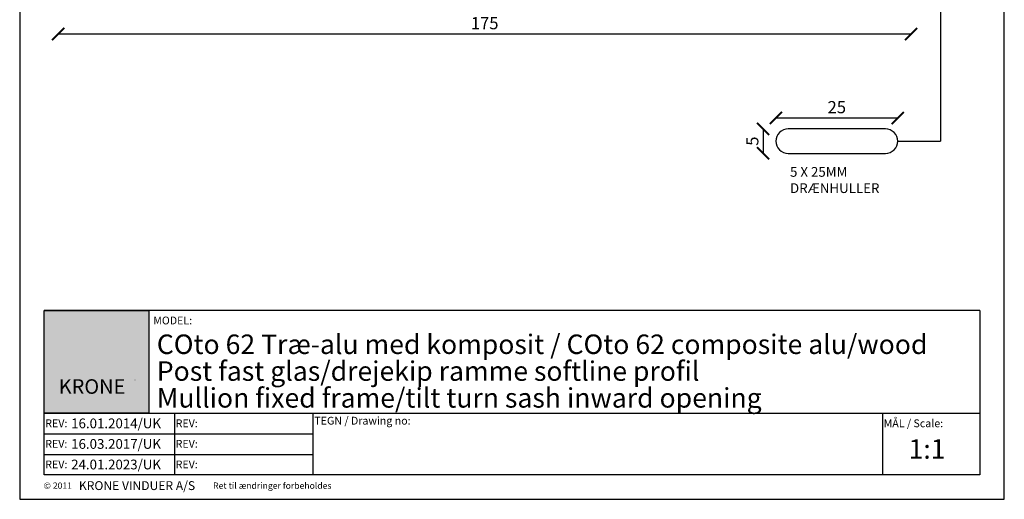
# Model space of a CAD drawing. Units: millimetres. Extents: x 1 to 203, y 3 to 292.
# Drawn here: x 1 to 203, y 3 to 101 of the extents above; entities that cross this region are included whole.
import ezdxf

# ---------------------------------------------------------------- set-up
doc = ezdxf.new("R2010")
doc.units = ezdxf.units.MM
doc.header["$LTSCALE"] = 0.5
doc.layers.add('DoNotPlot', color=7, linetype='Continuous', plot=False)
doc.layers.add('Hvid Tekst', color=7, linetype='Continuous')
doc.layers.add('Mål_1', color=1, linetype='Continuous')
doc.styles.get("Standard").update_dxf_attribs({"font": 'arial.ttf'})
doc.dimstyles.new('M1', dxfattribs={"dimtxt": 2.5, "dimasz": 2.5, "dimexe": 1.25, "dimexo": 0.625, "dimtad": 1, "dimdec": 1, "dimtxsty": 'Standard', "dimblk": 'ARCHTICK', "dimcen": 2.5, "dimse1": 1, "dimse2": 1, "dimadec": 1, "dimazin": 0, "dimtfac": 1, "dimtdec": 1, "dimtmove": 0, "dimatfit": 3, "dimldrblk": 'NONE', "dimfxl": 1, "dimarcsym": 0})
doc.dimstyles.new('UK3', dxfattribs={"dimtxt": 2.5, "dimasz": 2.5, "dimexe": 1.25, "dimexo": 0.625, "dimtad": 1, "dimtxsty": 'Standard', "dimblk": 'ARCHTICK', "dimcen": 2.5, "dimse1": 1, "dimse2": 1, "dimadec": 1, "dimazin": 0, "dimtfac": 1, "dimtmove": 0, "dimatfit": 3, "dimfxl": 1, "dimarcsym": 0})

# ---------------------------------------------------------------- blocks, each defined once
blk = doc.blocks.new('_ArchTick')
at = {"color": 0, "linetype": 'ByBlock', "const_width": 0.15}
blk.add_lwpolyline([(-0.5, -0.5), (0.5, 0.5)], dxfattribs=at)
blk = doc.blocks.new('*D18')
at = {"layer": 'Defpoints', "color": 0, "transparency": 16777216}
for p in [(9.37, 161.83), (184.36, 161.87), (9.37, 98.06)]:
    blk.add_point(p, dxfattribs=at)
at = {"layer": 'Mål_1', "color": 0, "lineweight": -2, "transparency": 16777216}
blk.add_line((184.36, 98.06), (9.37, 98.06), dxfattribs=at)
at = {"layer": 'Mål_1', "color": 0, "lineweight": -2, "transparency": 16777216, "xscale": 2.500000347056543, "yscale": 2.500000347056543, "zscale": 2.500000347056543, "rotation": 180}
blk.add_blockref('_ArchTick', (9.37, 98.06), dxfattribs=at)
at = {"layer": 'Mål_1', "color": 0, "lineweight": -2, "transparency": 16777216, "xscale": 2.500000347056543, "yscale": 2.500000347056543, "zscale": 2.500000347056543}
blk.add_blockref('_ArchTick', (184.36, 98.06), dxfattribs=at)
at = {"layer": 'Mål_1', "color": 0, "transparency": 16777216, "insert": (96.87, 99.96), "char_height": 2.5, "attachment_point": 5}
blk.add_mtext('175', dxfattribs=at)
blk = doc.blocks.new('_None')
blk = doc.blocks.new('*D20')
at = {"color": 0, "lineweight": -2, "transparency": 16777216}
blk.add_line((156.61, 80.83), (181.61, 80.83), dxfattribs=at)
at = {"layer": 'Defpoints', "color": 0, "transparency": 16777216}
for p in [(181.61, 80.83), (156.61, 76.08), (181.61, 76.08)]:
    blk.add_point(p, dxfattribs=at)
at = {"color": 0, "lineweight": -2, "transparency": 16777216, "xscale": 2.500000347056543, "yscale": 2.500000347056543, "zscale": 2.500000347056543, "rotation": 180}
blk.add_blockref('_ArchTick', (156.61, 80.83), dxfattribs=at)
at = {"color": 0, "lineweight": -2, "transparency": 16777216, "xscale": 2.500000347056543, "yscale": 2.500000347056543, "zscale": 2.500000347056543}
blk.add_blockref('_ArchTick', (181.61, 80.83), dxfattribs=at)
at = {"color": 0, "transparency": 16777216, "insert": (169.11, 82.73), "char_height": 2.5, "attachment_point": 5}
blk.add_mtext('25', dxfattribs=at)
blk = doc.blocks.new('*D21')
at = {"color": 0, "lineweight": -2, "transparency": 16777216}
blk.add_line((154, 78.58), (154, 73.58), dxfattribs=at)
at = {"layer": 'Defpoints', "color": 0, "transparency": 16777216}
for p in [(179.11, 78.58), (154, 73.58), (179.11, 73.58)]:
    blk.add_point(p, dxfattribs=at)
at = {"color": 0, "lineweight": -2, "transparency": 16777216, "xscale": 2.500000347056543, "yscale": 2.500000347056543, "zscale": 2.500000347056543}
for p, rotation in [((154, 78.58), 90), ((154, 73.58), 270)]:
    blk.add_blockref('_ArchTick', p, dxfattribs=dict(at, rotation=rotation))
at = {"color": 0, "transparency": 16777216, "insert": (152.1, 76.08), "char_height": 2.5, "attachment_point": 5, "rotation": 90}
blk.add_mtext('5', dxfattribs=at)
blk = doc.blocks.new('*E22')
at = {"true_color": 0x333333}
h = blk.add_hatch(color=250, dxfattribs=at)
h.dxf.hatch_style = 1
h.paths.add_polyline_path([(5, 17.66), (26.49, 17.66), (26.49, 38.75), (5, 38.75)])
blk.add_hatch(color=1).paths.add_polyline_path([(22.76, 30.84), (18.84, 29.42), (19.76, 32.88), (16.81, 29.93), (15.27, 33.65), (13.84, 29.96), (11.07, 32.9), (12.2, 29.29), (7.81, 30.87), (11.5, 27.44), (11.7, 27.66), (9.08, 30.09), (12.66, 28.81), (11.75, 31.74), (13.95, 29.4), (15.28, 32.85), (16.71, 29.4), (19.19, 31.88), (18.4, 28.95), (21.57, 30.09), (18.59, 27.16, 0.077026), (12.57, 27.16), (12.62, 26.86, -0.07898), (18.69, 26.84)])
for p, q in [((197, 38.75), (5, 38.75)), ((5, 5), (5, 38.75)), ((197, 38.75), (197, 5)), ((5, 17.66), (197, 17.66)), ((31.75, 17.66), (31.75, 5)), ((60.2, 5), (60.2, 17.66)), ((177, 17.66), (177, 5)), ((5, 13.44), (60.2, 13.44)), ((5, 9.22), (60.2, 9.22)), ((197, 5), (5, 5))]:
    blk.add_line(p, q)
blk.add_lwpolyline([(5, 38.75), (26.49, 38.75), (26.49, 17.66), (5, 17.66)], close=True)
blk.add_lwpolyline([(5, 38.75), (26.49, 38.75), (26.49, 17.66), (5, 17.66)], close=True)
at = {"layer": 'DoNotPlot'}
for points in [[(202, 0), (202, 289), (0, 289)], [(0, 289), (0, 0)], [(0, 0), (202, 0)]]:
    blk.add_lwpolyline(points, dxfattribs=at)
for s, height, p in [('MODEL:', 1.6, (27.4, 35.89)), ('COto 62 Træ-alu med komposit / COto 62 composite alu/wood', 4, (28.13, 29.81)), ('Post fast glas/drejekip ramme softline profil', 4, (28.13, 24.31)), ('Mullion fixed frame/tilt turn sash inward opening', 4, (28.13, 18.81)), ('REV:', 1.6, (5.25, 14.79)), ('16.01.2014/UK', 2, (10.56, 14.58)), ('REV:', 1.6, (32, 14.79)), ('TEGN / Drawing no:', 1.6, (60.45, 15.33)), ('MÅL / Scale:', 1.6, (177.25, 14.79)), ('REV:', 1.6, (5.25, 10.58)), ('16.03.2017/UK', 2, (10.56, 10.36)), ('REV:', 1.6, (32, 10.58)), ('1:1', 4, (182.36, 8.33)), ('24.01.2023/UK', 2, (10.56, 6.14)), ('REV:', 1.6, (5.25, 6.36)), ('REV:', 1.6, (32, 6.36)), ('© 2011', 1.3, (4.92, 2.15)), ('KRONE VINDUER A/S', 1.82, (12.15, 1.9)), ('Ret til ændringer forbeholdes', 1.3, (39.69, 2.15))]:
    blk.add_text(s, height=height).set_placement(p)
at = {"layer": 'Hvid Tekst', "attachment_point": 1}
for s, width, insert, char_height in [('{\\fWork Sans SemiBold|b0|i0|c0|p2;\\C255;\\c16777215;KRONE}', 15.6772, (8.02, 24.64), 3), ('{\\fWork Sans SemiBold|b0|i0|c0|p2;\\C255;\\c16777215;®}', 1.1282, (23.53, 24.66), 0.5)]:
    blk.add_mtext_dynamic_manual_height_columns(s, width=width, gutter_width=20, heights=[0], dxfattribs=dict(at, insert=insert, char_height=char_height))

msp = doc.modelspace()

# ---------------------------------------------------------------- linework, layer by layer
for p in [(190.407, 156.999), (181.612, 76.079)]:
    msp.add_line(p, (190.407, 76.079))
msp.add_lwpolyline([(179.112, 78.579), (159.112, 78.579, 0.4142136), (156.612, 76.079, 0.4142136), (159.112, 73.579), (179.112, 73.579, 0.4142136), (181.612, 76.079, 0.4142136)], format="xyb", close=True)
at = {"layer": 'Defpoints', "linetype": 'Continuous'}
msp.add_lwpolyline([(1.477, 2.599), (203.477, 2.599), (203.477, 291.599), (1.477, 291.599)], close=True, dxfattribs=at)

# ---------------------------------------------------------------- block references
msp.add_blockref('*E22', (1.477, 2.599))

# ---------------------------------------------------------------- texts
at = {"insert": (159.516, 70.772), "char_height": 2, "attachment_point": 1}
msp.add_mtext_dynamic_manual_height_columns('{\\fTimes New Roman|b0|i0|c0|p18;5 X 25MM \\PDRÆNHULLER}', width=21.45577, gutter_width=1, heights=[0], dxfattribs=at)

# ---------------------------------------------------------------- dimensions: what is measured, and where the dimension line sits
dim = msp.add_linear_dim(base=(181.612, 80.833), p1=(156.612, 76.079), p2=(181.612, 76.079), dimstyle='UK3', override={"dimscale": 1, "dimlfac": 1})
dim.commit()
dim.dimension.update_dxf_attribs({"geometry": '*D20', "text_midpoint": (169.112, 82.735)})
dim = msp.add_linear_dim(base=(153.996, 73.579), p1=(179.112, 78.579), p2=(179.112, 73.579), angle=90, dimstyle='UK3', override={"dimscale": 1, "dimlfac": 1})
dim.commit()
dim.dimension.update_dxf_attribs({"geometry": '*D21', "text_midpoint": (153.996, 76.079), "dimtype": 160})
at = {"layer": 'Mål_1'}
dim = msp.add_linear_dim(base=(9.367, 98.059), p1=(184.363, 161.869), p2=(9.367, 161.832), angle=180, dimstyle='M1', override={"dimscale": 1, "dimlfac": 1}, dxfattribs=at)
dim.commit()
dim.dimension.update_dxf_attribs({"geometry": '*D18', "text_midpoint": (96.865, 99.96)})

doc.saveas('drawing.dxf')
